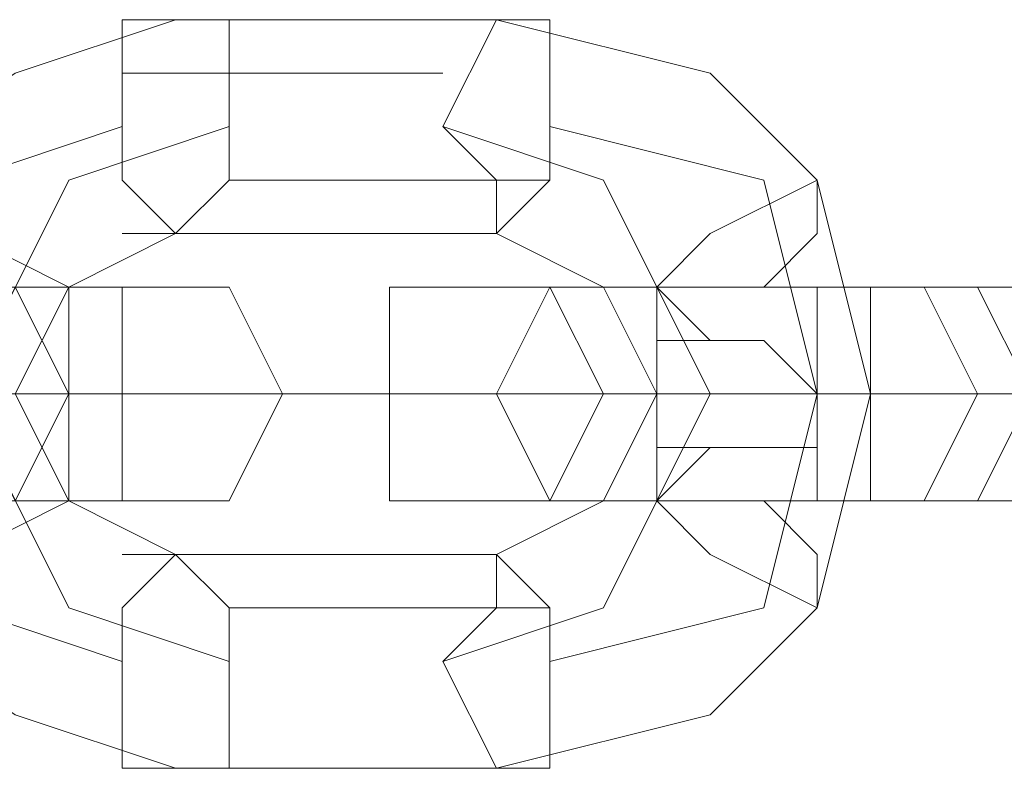
# Model space of a CAD drawing. Units: millimetres. Extents: x 5078 to 8898, y 0 to 7601.
# Drawn here: x 7805 to 7829, y 3791 to 3810 of the extents above; entities that cross this region are included whole.
import ezdxf

# ---------------------------------------------------------------- set-up
doc = ezdxf.new("R2010")
doc.units = ezdxf.units.MM
doc.layers.get('0').update_dxf_attribs({"lineweight": 9})
doc.layers.add('beslag - evt. gynge', color=253, linetype='Continuous', lineweight=9)

msp = doc.modelspace()

# ---------------------------------------------------------------- linework, layer by layer
at = {"flags": 128}
msp.add_lwpolyline([(5538.534, 3800.566), (8436.495, 3800.566)], dxfattribs=at)
at = {"layer": 'beslag - evt. gynge', "flags": 128}
for points in [[(7808.715, 3809.935), (7804.7, 3808.597), (7800.684, 3805.92), (7799.345, 3800.566), (7800.684, 3795.211), (7804.7, 3792.534), (7808.715, 3791.196)], [(7818.085, 3809.935), (7810.054, 3809.935)], [(7816.747, 3791.196), (7822.101, 3792.534), (7824.778, 3795.211), (7826.116, 3800.566), (7824.778, 3805.92), (7822.101, 3808.597), (7816.747, 3809.935)], [(7815.408, 3808.597), (7807.377, 3808.597)], [(7807.377, 3807.258), (7803.361, 3805.92), (7800.684, 3800.566), (7803.361, 3795.211), (7807.377, 3793.873)], [(7810.054, 3807.258), (7806.038, 3805.92), (7803.361, 3800.566), (7806.038, 3795.211), (7810.054, 3793.873)], [(7815.408, 3793.873), (7819.424, 3795.211), (7822.101, 3800.566), (7819.424, 3805.92), (7815.408, 3807.258)], [(7818.085, 3793.873), (7823.439, 3795.211), (7824.778, 3800.566), (7823.439, 3805.92), (7818.085, 3807.258)], [(7818.085, 3805.92), (7810.054, 3805.92)], [(7808.715, 3804.581), (7806.038, 3803.243), (7804.7, 3800.566), (7806.038, 3797.888), (7808.715, 3796.55)], [(7807.377, 3796.55), (7816.747, 3796.55), (7819.424, 3797.888), (7820.762, 3800.566), (7819.424, 3803.243), (7816.747, 3804.581), (7807.377, 3804.581)], [(7822.101, 3799.227), (7820.762, 3797.888), (7820.762, 3799.227), (7820.762, 3801.904), (7820.762, 3803.243), (7822.101, 3801.904)], [(7796.668, 3800.566), (7806.038, 3800.566)], [(7820.762, 3800.566), (7828.794, 3800.566), (7831.471, 3800.566), (7834.148, 3800.566), (7826.116, 3800.566), (7824.778, 3800.566)], [(7810.054, 3795.211), (7818.085, 3795.211)], [(7807.377, 3791.196), (7815.408, 3791.196)], [(7810.054, 3791.196), (7818.085, 3791.196)]]:
    msp.add_lwpolyline(points, dxfattribs=at)
for points in [[(7808.715, 3804.581), (7807.377, 3805.92), (7807.377, 3807.258), (7807.377, 3809.935), (7808.715, 3809.935), (7810.054, 3809.935), (7810.054, 3807.258), (7810.054, 3805.92), (7808.715, 3804.581)], [(7816.747, 3809.935), (7815.408, 3807.258), (7816.747, 3805.92), (7816.747, 3804.581), (7818.085, 3805.92), (7818.085, 3807.258), (7818.085, 3809.935), (7816.747, 3809.935)], [(7806.038, 3803.243), (7804.7, 3803.243), (7803.361, 3803.243), (7800.684, 3804.581), (7800.684, 3805.92), (7802.023, 3805.92), (7803.361, 3804.581), (7806.038, 3803.243)], [(7819.424, 3803.243), (7820.762, 3803.243), (7822.101, 3804.581), (7824.778, 3805.92), (7824.778, 3804.581), (7823.439, 3803.243), (7820.762, 3803.243), (7819.424, 3803.243)], [(7795.33, 3803.243), (7789.976, 3803.243), (7785.96, 3803.243), (7789.976, 3803.243), (7799.345, 3803.243), (7804.7, 3803.243), (7807.377, 3803.243), (7808.715, 3803.243), (7804.7, 3803.243)], [(7804.7, 3803.243), (7803.361, 3803.243), (7803.361, 3800.566), (7803.361, 3797.888), (7804.7, 3797.888), (7806.038, 3800.566), (7804.7, 3803.243)], [(7806.038, 3803.243), (7807.377, 3803.243), (7807.377, 3800.566), (7807.377, 3797.888), (7806.038, 3797.888), (7804.7, 3797.888), (7803.361, 3800.566), (7804.7, 3803.243), (7806.038, 3803.243)], [(7808.715, 3797.888), (7806.038, 3797.888), (7806.038, 3800.566), (7806.038, 3803.243), (7808.715, 3803.243), (7810.054, 3803.243), (7811.392, 3800.566), (7810.054, 3797.888), (7808.715, 3797.888)], [(7816.747, 3797.888), (7818.085, 3797.888), (7819.424, 3800.566), (7818.085, 3803.243), (7816.747, 3803.243), (7814.07, 3803.243), (7814.07, 3800.566), (7814.07, 3797.888), (7816.747, 3797.888)], [(7819.424, 3797.888), (7818.085, 3797.888), (7816.747, 3800.566), (7818.085, 3803.243), (7819.424, 3803.243), (7820.762, 3803.243), (7820.762, 3800.566), (7820.762, 3797.888), (7819.424, 3797.888)], [(7835.486, 3803.243), (7827.455, 3803.243), (7823.439, 3803.243), (7818.085, 3803.243), (7816.747, 3803.243), (7819.424, 3803.243), (7826.116, 3803.243), (7831.471, 3803.243), (7836.825, 3803.243), (7838.163, 3803.243)], [(7826.116, 3797.888), (7824.778, 3797.888), (7824.778, 3800.566), (7824.778, 3803.243), (7826.116, 3803.243), (7827.455, 3803.243), (7828.794, 3800.566), (7827.455, 3797.888), (7826.116, 3797.888)], [(7827.455, 3803.243), (7826.116, 3803.243), (7826.116, 3800.566), (7826.116, 3797.888), (7827.455, 3797.888), (7828.794, 3797.888), (7830.132, 3800.566), (7828.794, 3803.243), (7827.455, 3803.243)], [(7822.101, 3799.227), (7823.439, 3799.227), (7824.778, 3799.227), (7824.778, 3800.566), (7823.439, 3801.904), (7822.101, 3801.904), (7820.762, 3801.904), (7820.762, 3800.566), (7820.762, 3799.227), (7822.101, 3799.227)], [(7796.668, 3800.566), (7791.314, 3800.566), (7785.96, 3800.566), (7783.283, 3800.566), (7781.944, 3800.566), (7784.621, 3800.566), (7788.637, 3800.566), (7798.007, 3800.566), (7803.361, 3800.566), (7807.377, 3800.566), (7811.392, 3800.566), (7810.054, 3800.566), (7806.038, 3800.566)], [(7860.919, 3800.566), (7785.96, 3800.566)], [(7860.919, 3800.566), (7787.298, 3800.566)], [(7838.163, 3800.566), (7830.132, 3800.566), (7824.778, 3800.566), (7819.424, 3800.566), (7815.408, 3800.566), (7814.07, 3800.566), (7816.747, 3800.566), (7824.778, 3800.566), (7828.794, 3800.566), (7834.148, 3800.566), (7838.163, 3800.566), (7840.841, 3800.566)], [(7820.762, 3800.566), (7819.424, 3800.566), (7820.762, 3800.566)], [(7795.33, 3797.888), (7789.976, 3797.888), (7785.96, 3797.888), (7789.976, 3797.888), (7799.345, 3797.888), (7804.7, 3797.888), (7807.377, 3797.888), (7808.715, 3797.888), (7804.7, 3797.888)], [(7806.038, 3797.888), (7804.7, 3797.888), (7803.361, 3797.888), (7800.684, 3796.55), (7800.684, 3795.211), (7802.023, 3795.211), (7803.361, 3796.55), (7806.038, 3797.888)], [(7835.486, 3797.888), (7827.455, 3797.888), (7823.439, 3797.888), (7818.085, 3797.888), (7816.747, 3797.888), (7819.424, 3797.888), (7826.116, 3797.888), (7831.471, 3797.888), (7836.825, 3797.888), (7838.163, 3797.888)], [(7819.424, 3797.888), (7820.762, 3797.888), (7822.101, 3796.55), (7824.778, 3795.211), (7824.778, 3796.55), (7823.439, 3797.888), (7820.762, 3797.888), (7819.424, 3797.888)], [(7808.715, 3791.196), (7807.377, 3791.196), (7807.377, 3793.873), (7807.377, 3795.211), (7808.715, 3796.55), (7810.054, 3795.211), (7810.054, 3793.873), (7810.054, 3791.196), (7808.715, 3791.196)], [(7816.747, 3791.196), (7815.408, 3793.873), (7816.747, 3795.211), (7816.747, 3796.55), (7818.085, 3795.211), (7818.085, 3793.873), (7818.085, 3791.196), (7816.747, 3791.196)]]:
    msp.add_lwpolyline(points, close=True, dxfattribs=at)
at = {"layer": 'beslag - evt. gynge'}
for points in [[(7783.283, 3800.566), (7823.439, 3800.566), (7852.887, 3800.566), (7868.95, 3800.566), (7862.257, 3800.566)], [(7806.038, 3800.566), (7811.392, 3800.566), (7807.377, 3800.566), (7798.007, 3800.566)]]:
    msp.add_lwpolyline(points, dxfattribs=at)

doc.saveas('drawing.dxf')
